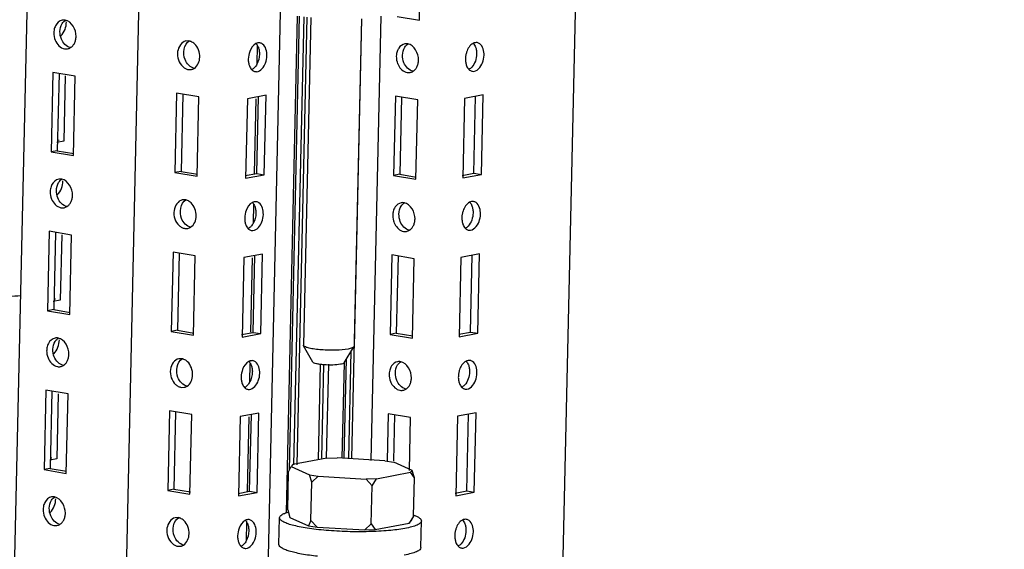
# Paper-space layout '177R0214_1_14' of a CAD drawing. Units: millimetres. Extents: x 0 to 864, y 0 to 559.
# Drawn here: x 255 to 278, y 193 to 205 of the extents above; entities that cross this region are included whole.
import ezdxf

# ---------------------------------------------------------------- set-up
doc = ezdxf.new("R2010")
doc.units = ezdxf.units.MM
doc.header["$LTSCALE"] = 47.498
doc.linetypes.add('DASHED', pattern=[0.2, 0.1, -0.1])
doc.layers.get('0').update_dxf_attribs({"linetype": 'CONTINUOUS'})
for name, color, linetype in [('002___PRT_ALL_AXES', 7, 'CONTINUOUS'), ('00_BACKWALL', 7, 'CONTINUOUS'), ('CHAMFERS', 7, 'CONTINUOUS')]:
    doc.layers.add(name, color=color, linetype=linetype)

psp = doc.layouts.new('177R0214_1_14')

# ---------------------------------------------------------------- linework, layer by layer
at = {"color": 7, "linetype": 'CONTINUOUS'}
for p, q in [((254.904, 190.955), (260.81, 454.569)), ((257.492, 190.489), (263.399, 454.136)), ((264.345, 204.939), (264.386, 206.785)), ((260.784, 190.363), (261.115, 205.127)), ((261.252, 193.501), (261.511, 205.039)), ((261.32, 194.491), (261.556, 205.032)), ((261.427, 194.615), (261.661, 205.019)), ((261.501, 194.613), (261.734, 205.009)), ((262.774, 194.765), (263.003, 204.975)), ((263.22, 194.715), (263.451, 205.036)), ((263.827, 205.026), (264.345, 204.939)), ((258.984, 204.46), (258.913, 204.458)), ((260.568, 204.353), (260.559, 203.924)), ((255.82, 203.729), (255.779, 201.883)), ((256.338, 203.642), (255.82, 203.729)), ((255.963, 203.705), (255.923, 201.91)), ((256.107, 203.648), (256.073, 202.132)), ((256.297, 201.797), (256.338, 203.642)), ((258.969, 203.795), (259.041, 203.797)), ((258.697, 203.248), (258.656, 201.402)), ((259.215, 203.161), (258.697, 203.248)), ((258.84, 203.224), (258.8, 201.429)), ((259.174, 201.315), (259.215, 203.161)), ((260.343, 203.117), (260.302, 201.271)), ((260.776, 203.198), (260.343, 203.117)), ((260.541, 203.113), (260.502, 201.382)), ((260.562, 201.381), (260.602, 203.166)), ((260.734, 201.352), (260.776, 203.198)), ((263.786, 203.18), (263.744, 201.334)), ((264.304, 203.093), (263.786, 203.18)), ((263.929, 203.156), (263.889, 201.361)), ((265.394, 203.124), (265.352, 201.278)), ((265.826, 203.204), (265.394, 203.124)), ((265.612, 201.387), (265.652, 203.172)), ((265.785, 201.358), (265.826, 203.204)), ((264.262, 201.247), (264.304, 203.093)), ((256.073, 202.132), (255.912, 202.102)), ((255.963, 202.15), (255.928, 202.156)), ((255.923, 201.91), (255.779, 201.883)), ((255.779, 201.883), (256.297, 201.797)), ((255.923, 201.91), (256.305, 201.846)), ((258.8, 201.429), (258.656, 201.402)), ((258.656, 201.402), (259.174, 201.315)), ((258.8, 201.429), (259.182, 201.365)), ((260.291, 201.33), (260.562, 201.381)), ((260.302, 201.271), (260.734, 201.352)), ((260.562, 201.381), (260.734, 201.352)), ((263.889, 201.361), (263.744, 201.334)), ((263.744, 201.334), (264.262, 201.247)), ((263.889, 201.361), (264.271, 201.297)), ((265.341, 201.337), (265.612, 201.387)), ((265.352, 201.278), (265.785, 201.358)), ((265.612, 201.387), (265.785, 201.358)), ((258.902, 200.768), (258.83, 200.766)), ((260.486, 200.661), (260.476, 200.232)), ((255.737, 200.037), (255.696, 198.191)), ((256.255, 199.951), (255.737, 200.037)), ((255.88, 200.013), (255.84, 198.218)), ((256.024, 199.956), (255.99, 198.44)), ((256.214, 198.105), (256.255, 199.951)), ((258.887, 200.103), (258.958, 200.105)), ((258.615, 199.556), (258.573, 197.71)), ((259.132, 199.469), (258.615, 199.556)), ((258.758, 199.532), (258.717, 197.737)), ((259.091, 197.624), (259.132, 199.469)), ((260.693, 199.506), (260.26, 199.425)), ((260.479, 197.689), (260.519, 199.474)), ((260.652, 197.66), (260.693, 199.506)), ((263.703, 199.488), (263.662, 197.642)), ((264.221, 199.401), (263.703, 199.488)), ((263.846, 199.464), (263.806, 197.669)), ((265.744, 199.513), (265.311, 199.432)), ((265.53, 197.696), (265.57, 199.48)), ((265.702, 197.667), (265.744, 199.513)), ((260.26, 199.425), (260.219, 197.58)), ((260.458, 199.421), (260.419, 197.691)), ((264.18, 197.555), (264.221, 199.401)), ((265.311, 199.432), (265.27, 197.586)), ((255.99, 198.44), (255.829, 198.41)), ((255.88, 198.458), (255.846, 198.464)), ((255.84, 198.218), (255.696, 198.191)), ((255.696, 198.191), (256.214, 198.105)), ((255.84, 198.218), (256.222, 198.154)), ((258.717, 197.737), (258.573, 197.71)), ((258.573, 197.71), (259.091, 197.624)), ((258.717, 197.737), (259.099, 197.673)), ((260.208, 197.639), (260.479, 197.689)), ((260.219, 197.58), (260.652, 197.66)), ((260.479, 197.689), (260.652, 197.66)), ((263.806, 197.669), (263.662, 197.642)), ((263.662, 197.642), (264.18, 197.555)), ((263.806, 197.669), (264.188, 197.605)), ((265.259, 197.645), (265.53, 197.696)), ((265.27, 197.586), (265.702, 197.667)), ((265.53, 197.696), (265.702, 197.667)), ((262.701, 194.766), (262.756, 197.247)), ((258.819, 197.076), (258.747, 197.074)), ((260.403, 196.969), (260.393, 196.541)), ((262.039, 196.944), (261.989, 194.726)), ((262.113, 196.936), (262.065, 194.766)), ((262.55, 194.77), (262.6, 196.979)), ((262.596, 194.769), (262.648, 197.072)), ((255.655, 196.345), (255.613, 194.5)), ((256.172, 196.259), (255.655, 196.345)), ((255.798, 196.322), (255.757, 194.526)), ((255.942, 196.264), (255.908, 194.748)), ((256.131, 194.413), (256.172, 196.259)), ((258.804, 196.412), (258.876, 196.413)), ((258.532, 195.864), (258.491, 194.018)), ((259.05, 195.778), (258.532, 195.864)), ((258.675, 195.84), (258.635, 194.045)), ((260.61, 195.814), (260.178, 195.734)), ((260.569, 193.969), (260.61, 195.814)), ((263.62, 195.796), (263.596, 194.706)), ((264.138, 195.71), (263.62, 195.796)), ((265.661, 195.821), (265.228, 195.74)), ((265.447, 194.004), (265.487, 195.788)), ((265.62, 193.975), (265.661, 195.821)), ((259.008, 193.932), (259.05, 195.778)), ((260.178, 195.734), (260.136, 193.888)), ((260.375, 195.729), (260.336, 193.999)), ((260.396, 193.997), (260.436, 195.782)), ((263.763, 195.772), (263.74, 194.703)), ((264.111, 194.482), (264.138, 195.71)), ((265.228, 195.74), (265.187, 193.894)), ((255.908, 194.748), (255.746, 194.718)), ((255.798, 194.767), (255.763, 194.772)), ((262.189, 194.763), (261.4, 194.616)), ((262.189, 194.763), (262.432, 194.773)), ((263.543, 194.708), (262.432, 194.773)), ((263.543, 194.708), (263.746, 194.674)), ((264.173, 194.481), (263.746, 194.674)), ((255.757, 194.526), (255.613, 194.5)), ((255.613, 194.5), (256.131, 194.413)), ((255.757, 194.526), (256.139, 194.463)), ((261.28, 193.564), (261.3, 194.45)), ((261.3, 194.45), (261.36, 194.572)), ((261.4, 194.616), (261.36, 194.572)), ((261.36, 194.572), (261.787, 194.38)), ((263.345, 194.29), (264.133, 194.438)), ((264.133, 194.438), (264.173, 194.481)), ((264.226, 194.308), (264.133, 194.438)), ((264.226, 194.308), (264.173, 194.481)), ((261.787, 194.38), (261.991, 194.346)), ((261.841, 194.207), (261.787, 194.38)), ((261.821, 193.321), (261.841, 194.207)), ((261.841, 194.207), (261.991, 194.346)), ((261.991, 194.346), (263.102, 194.281)), ((263.345, 194.29), (263.102, 194.281)), ((263.245, 194.125), (263.102, 194.281)), ((263.245, 194.125), (263.345, 194.29)), ((264.206, 193.422), (264.226, 194.308)), ((258.635, 194.045), (258.491, 194.018)), ((258.491, 194.018), (259.008, 193.932)), ((258.635, 194.045), (259.017, 193.981)), ((260.125, 193.947), (260.396, 193.997)), ((260.136, 193.888), (260.569, 193.969)), ((260.396, 193.997), (260.569, 193.969)), ((263.225, 193.239), (263.245, 194.125)), ((265.176, 193.953), (265.447, 194.004)), ((265.187, 193.894), (265.62, 193.975)), ((265.447, 194.004), (265.62, 193.975)), ((261.28, 193.564), (261.333, 193.391)), ((258.736, 193.384), (258.665, 193.383)), ((260.32, 193.278), (260.311, 192.849)), ((261.077, 192.762), (261.091, 193.382)), ((261.333, 193.391), (261.761, 193.198)), ((261.821, 193.321), (261.761, 193.198)), ((261.821, 193.321), (261.964, 193.164)), ((264.206, 193.422), (264.106, 193.256)), ((264.106, 193.256), (264.146, 193.3)), ((264.206, 193.422), (264.146, 193.3)), ((264.376, 192.688), (264.39, 193.308)), ((261.761, 193.198), (261.964, 193.164)), ((261.964, 193.164), (263.075, 193.1)), ((263.225, 193.239), (263.075, 193.1)), ((263.075, 193.1), (263.318, 193.109)), ((263.225, 193.239), (263.318, 193.109)), ((263.318, 193.109), (264.106, 193.256)), ((258.721, 192.72), (258.793, 192.722))]:
    psp.add_line(p, q, dxfattribs=at)
at = {"color": 4, "linetype": 'DASHED'}
psp.add_line((262.228, 196.953), (262.179, 194.763), dxfattribs=at)
at = {"color": 2, "linetype": 'CONTINUOUS'}
psp.add_circle((283.841, 151.64), 79.616, dxfattribs=at)
at = {"color": 7, "linetype": 'CONTINUOUS'}
for centre, radius, start, end in [((256.245, 204.643), 0.405, 169.9096, 178.7236), ((264.102, 204.133), 0.288, 145.927, 152.657), ((264.211, 204.094), 0.405, 169.9096, 178.7236), ((259.002, 203.993), 0.2, 281.355, 302.0964), ((264.22, 204.082), 0.411, 201.8003, 207.2388), ((260.547, 203.882), 0.136, 260.5285, 273.2593), ((256.163, 200.951), 0.405, 169.9096, 178.7236), ((264.019, 200.441), 0.288, 145.927, 152.657), ((264.128, 200.402), 0.405, 169.9096, 178.7236), ((264.137, 200.39), 0.411, 201.8003, 207.2388), ((258.919, 200.301), 0.2, 281.355, 302.0964), ((260.464, 200.19), 0.136, 260.5285, 273.2593), ((256.08, 197.259), 0.405, 169.9096, 178.7236), ((264.046, 196.71), 0.405, 169.9096, 178.7236), ((263.936, 196.749), 0.288, 145.927, 152.657), ((264.054, 196.698), 0.411, 201.8003, 207.2388), ((258.836, 196.609), 0.2, 281.355, 302.0964), ((260.382, 196.498), 0.136, 260.5285, 273.2593), ((255.997, 193.568), 0.405, 169.9096, 178.7236), ((263.852, 192.46), 1.047, 69.6519, 70.0449), ((258.754, 192.917), 0.2, 281.355, 302.0964), ((260.299, 192.806), 0.136, 260.5285, 273.2593)]:
    psp.add_arc(centre, radius, start, end, dxfattribs=at)
for points, knots in [([(256.037, 204.863), (256.048, 204.88), (256.072, 204.911), (256.104, 204.935), (256.12, 204.945)], [0, 0, 0, 0, 0.51388, 1, 1, 1, 1]), ([(255.88, 204.814), (255.872, 204.799), (255.859, 204.766), (255.85, 204.732), (255.847, 204.714)], [0, 0, 0, 0, 0.490281, 1, 1, 1, 1]), ([(256.108, 204.941), (256.096, 204.943), (256.073, 204.945), (256.049, 204.942), (256.038, 204.94)], [0, 0, 0, 0, 0.503228, 1, 1, 1, 1]), ([(256.319, 204.403), (256.332, 204.427), (256.351, 204.481), (256.358, 204.537), (256.359, 204.565)], [0, 0, 0, 0, 0.488047, 1, 1, 1, 1]), ([(256.091, 204.277), (256.103, 204.275), (256.127, 204.273), (256.15, 204.275), (256.162, 204.277)], [0, 0, 0, 0, 0.503228, 1, 1, 1, 1]), ([(256.162, 204.277), (256.174, 204.279), (256.198, 204.286), (256.22, 204.298), (256.231, 204.304)], [0, 0, 0, 0, 0.49647, 1, 1, 1, 1]), ([(256.231, 204.304), (256.249, 204.316), (256.283, 204.345), (256.309, 204.383), (256.319, 204.403)], [0, 0, 0, 0, 0.483599, 1, 1, 1, 1]), ([(258.913, 204.459), (258.81, 204.438), (258.656, 204.191), (258.75, 203.947), (258.839, 203.863)], [0, 0, 0, 0, 0.458778, 1, 1, 1, 1]), ([(259.033, 204.446), (259.025, 204.449), (259.009, 204.455), (258.993, 204.458), (258.984, 204.46)], [0, 0, 0, 0, 0.506834, 1, 1, 1, 1]), ([(259.114, 204.392), (259.102, 204.403), (259.077, 204.424), (259.048, 204.439), (259.033, 204.446)], [0, 0, 0, 0, 0.511949, 1, 1, 1, 1]), ([(260.569, 204.408), (260.565, 204.407), (260.556, 204.403), (260.547, 204.399), (260.543, 204.397)], [0, 0, 0, 0, 0.493261, 1, 1, 1, 1]), ([(260.548, 204.395), (260.552, 204.39), (260.562, 204.379), (260.57, 204.367), (260.574, 204.361)], [0, 0, 0, 0, 0.489717, 1, 1, 1, 1]), ([(260.636, 204.413), (260.625, 204.415), (260.602, 204.416), (260.58, 204.412), (260.569, 204.408)], [0, 0, 0, 0, 0.491395, 1, 1, 1, 1]), ([(260.574, 204.361), (260.578, 204.354), (260.587, 204.338), (260.594, 204.321), (260.598, 204.313)], [0, 0, 0, 0, 0.488278, 1, 1, 1, 1]), ([(260.598, 204.313), (260.607, 204.288), (260.621, 204.234), (260.624, 204.178), (260.624, 204.15)], [0, 0, 0, 0, 0.482719, 1, 1, 1, 1]), ([(260.695, 204.388), (260.686, 204.395), (260.667, 204.406), (260.646, 204.412), (260.636, 204.413)], [0, 0, 0, 0, 0.507839, 1, 1, 1, 1]), ([(263.846, 204.265), (263.838, 204.25), (263.824, 204.217), (263.816, 204.182), (263.813, 204.165)], [0, 0, 0, 0, 0.490281, 1, 1, 1, 1]), ([(264.003, 204.314), (264.014, 204.331), (264.038, 204.362), (264.07, 204.386), (264.086, 204.395)], [0, 0, 0, 0, 0.51388, 1, 1, 1, 1]), ([(264.074, 204.391), (264.062, 204.393), (264.039, 204.395), (264.015, 204.393), (264.003, 204.391)], [0, 0, 0, 0, 0.503228, 1, 1, 1, 1]), ([(265.686, 204.42), (265.671, 204.422), (265.638, 204.422), (265.608, 204.411), (265.593, 204.403)], [0, 0, 0, 0, 0.483846, 1, 1, 1, 1]), ([(265.598, 204.401), (265.609, 204.39), (265.628, 204.364), (265.642, 204.335), (265.648, 204.319)], [0, 0, 0, 0, 0.477792, 1, 1, 1, 1]), ([(265.648, 204.319), (265.658, 204.294), (265.672, 204.24), (265.675, 204.185), (265.674, 204.156)], [0, 0, 0, 0, 0.482719, 1, 1, 1, 1]), ([(265.746, 204.395), (265.737, 204.401), (265.718, 204.412), (265.697, 204.418), (265.686, 204.42)], [0, 0, 0, 0, 0.507839, 1, 1, 1, 1]), ([(260.364, 204.04), (260.363, 204.012), (260.367, 203.957), (260.38, 203.903), (260.39, 203.878)], [0, 0, 0, 0, 0.517142, 1, 1, 1, 1]), ([(265.442, 204.202), (265.433, 204.177), (265.42, 204.126), (265.415, 204.073), (265.414, 204.047)], [0, 0, 0, 0, 0.501498, 1, 1, 1, 1]), ([(265.414, 204.047), (265.414, 204.018), (265.417, 203.963), (265.431, 203.909), (265.44, 203.885)], [0, 0, 0, 0, 0.517142, 1, 1, 1, 1]), ([(258.839, 203.863), (258.858, 203.845), (258.899, 203.816), (258.946, 203.799), (258.969, 203.795)], [0, 0, 0, 0, 0.51924, 1, 1, 1, 1]), ([(260.39, 203.878), (260.396, 203.862), (260.41, 203.833), (260.429, 203.807), (260.44, 203.795)], [0, 0, 0, 0, 0.522357, 1, 1, 1, 1]), ([(260.51, 203.842), (260.5, 203.832), (260.48, 203.814), (260.457, 203.799), (260.445, 203.793)], [0, 0, 0, 0, 0.518661, 1, 1, 1, 1]), ([(260.564, 203.918), (260.556, 203.904), (260.54, 203.878), (260.52, 203.853), (260.51, 203.842)], [0, 0, 0, 0, 0.515074, 1, 1, 1, 1]), ([(264.197, 203.755), (264.215, 203.766), (264.249, 203.796), (264.274, 203.833), (264.285, 203.854)], [0, 0, 0, 0, 0.483599, 1, 1, 1, 1]), ([(264.285, 203.854), (264.298, 203.878), (264.317, 203.931), (264.324, 203.987), (264.324, 204.016)], [0, 0, 0, 0, 0.488047, 1, 1, 1, 1]), ([(265.44, 203.885), (265.446, 203.869), (265.46, 203.839), (265.48, 203.813), (265.49, 203.802)], [0, 0, 0, 0, 0.522357, 1, 1, 1, 1]), ([(265.49, 203.802), (265.495, 203.797), (265.503, 203.789), (265.513, 203.781), (265.518, 203.778)], [0, 0, 0, 0, 0.50848, 1, 1, 1, 1]), ([(265.56, 203.849), (265.55, 203.838), (265.53, 203.82), (265.507, 203.805), (265.495, 203.799)], [0, 0, 0, 0, 0.518661, 1, 1, 1, 1]), ([(260.44, 203.795), (260.444, 203.791), (260.453, 203.782), (260.463, 203.775), (260.467, 203.771)], [0, 0, 0, 0, 0.50848, 1, 1, 1, 1]), ([(260.467, 203.771), (260.476, 203.765), (260.494, 203.755), (260.515, 203.75), (260.525, 203.748)], [0, 0, 0, 0, 0.507241, 1, 1, 1, 1]), ([(264.057, 203.727), (264.069, 203.725), (264.092, 203.723), (264.116, 203.726), (264.127, 203.728)], [0, 0, 0, 0, 0.503228, 1, 1, 1, 1]), ([(264.127, 203.728), (264.14, 203.73), (264.164, 203.737), (264.186, 203.748), (264.197, 203.755)], [0, 0, 0, 0, 0.49647, 1, 1, 1, 1]), ([(265.518, 203.778), (265.527, 203.772), (265.545, 203.762), (265.565, 203.756), (265.575, 203.754)], [0, 0, 0, 0, 0.507241, 1, 1, 1, 1]), ([(255.797, 201.122), (255.789, 201.107), (255.776, 201.074), (255.767, 201.04), (255.764, 201.022)], [0, 0, 0, 0, 0.490281, 1, 1, 1, 1]), ([(255.954, 201.172), (255.965, 201.189), (255.99, 201.219), (256.021, 201.244), (256.038, 201.253)], [0, 0, 0, 0, 0.51388, 1, 1, 1, 1]), ([(256.025, 201.249), (256.014, 201.251), (255.99, 201.253), (255.966, 201.251), (255.955, 201.249)], [0, 0, 0, 0, 0.503228, 1, 1, 1, 1]), ([(256.236, 200.711), (256.249, 200.736), (256.268, 200.789), (256.275, 200.845), (256.276, 200.874)], [0, 0, 0, 0, 0.488047, 1, 1, 1, 1]), ([(256.079, 200.585), (256.091, 200.588), (256.115, 200.594), (256.137, 200.606), (256.148, 200.612)], [0, 0, 0, 0, 0.49647, 1, 1, 1, 1]), ([(256.148, 200.612), (256.166, 200.624), (256.201, 200.653), (256.226, 200.691), (256.236, 200.711)], [0, 0, 0, 0, 0.483599, 1, 1, 1, 1]), ([(258.83, 200.767), (258.728, 200.746), (258.573, 200.499), (258.667, 200.255), (258.757, 200.171)], [0, 0, 0, 0, 0.458778, 1, 1, 1, 1]), ([(258.95, 200.754), (258.942, 200.757), (258.926, 200.763), (258.91, 200.767), (258.902, 200.768)], [0, 0, 0, 0, 0.506834, 1, 1, 1, 1]), ([(259.032, 200.7), (259.02, 200.712), (258.994, 200.732), (258.965, 200.748), (258.95, 200.754)], [0, 0, 0, 0, 0.511949, 1, 1, 1, 1]), ([(260.487, 200.716), (260.482, 200.715), (260.473, 200.712), (260.464, 200.708), (260.46, 200.705)], [0, 0, 0, 0, 0.493261, 1, 1, 1, 1]), ([(260.465, 200.703), (260.47, 200.698), (260.479, 200.687), (260.487, 200.675), (260.491, 200.669)], [0, 0, 0, 0, 0.489717, 1, 1, 1, 1]), ([(260.553, 200.722), (260.542, 200.723), (260.519, 200.724), (260.497, 200.72), (260.487, 200.716)], [0, 0, 0, 0, 0.491395, 1, 1, 1, 1]), ([(260.491, 200.669), (260.496, 200.662), (260.504, 200.646), (260.512, 200.629), (260.515, 200.621)], [0, 0, 0, 0, 0.488278, 1, 1, 1, 1]), ([(260.515, 200.621), (260.525, 200.596), (260.538, 200.542), (260.542, 200.487), (260.541, 200.458)], [0, 0, 0, 0, 0.482719, 1, 1, 1, 1]), ([(260.612, 200.697), (260.603, 200.703), (260.584, 200.714), (260.563, 200.72), (260.553, 200.722)], [0, 0, 0, 0, 0.507839, 1, 1, 1, 1]), ([(263.92, 200.622), (263.931, 200.639), (263.956, 200.67), (263.987, 200.694), (264.004, 200.704)], [0, 0, 0, 0, 0.51388, 1, 1, 1, 1]), ([(263.991, 200.7), (263.979, 200.702), (263.956, 200.704), (263.932, 200.701), (263.921, 200.699)], [0, 0, 0, 0, 0.503228, 1, 1, 1, 1]), ([(265.604, 200.728), (265.588, 200.73), (265.556, 200.73), (265.525, 200.719), (265.51, 200.712)], [0, 0, 0, 0, 0.483846, 1, 1, 1, 1]), ([(265.516, 200.709), (265.526, 200.698), (265.546, 200.672), (265.56, 200.643), (265.566, 200.627)], [0, 0, 0, 0, 0.477792, 1, 1, 1, 1]), ([(265.566, 200.627), (265.575, 200.602), (265.589, 200.548), (265.592, 200.493), (265.592, 200.464)], [0, 0, 0, 0, 0.482719, 1, 1, 1, 1]), ([(265.663, 200.703), (265.654, 200.709), (265.635, 200.72), (265.614, 200.726), (265.604, 200.728)], [0, 0, 0, 0, 0.507839, 1, 1, 1, 1]), ([(256.008, 200.585), (256.02, 200.583), (256.044, 200.581), (256.067, 200.583), (256.079, 200.585)], [0, 0, 0, 0, 0.503228, 1, 1, 1, 1]), ([(263.763, 200.573), (263.755, 200.558), (263.742, 200.525), (263.733, 200.491), (263.73, 200.473)], [0, 0, 0, 0, 0.490281, 1, 1, 1, 1]), ([(265.359, 200.51), (265.35, 200.485), (265.338, 200.434), (265.332, 200.381), (265.332, 200.355)], [0, 0, 0, 0, 0.501498, 1, 1, 1, 1]), ([(258.757, 200.171), (258.775, 200.154), (258.816, 200.124), (258.863, 200.107), (258.887, 200.103)], [0, 0, 0, 0, 0.51924, 1, 1, 1, 1]), ([(260.281, 200.348), (260.28, 200.32), (260.284, 200.265), (260.297, 200.211), (260.307, 200.187)], [0, 0, 0, 0, 0.517142, 1, 1, 1, 1]), ([(260.307, 200.187), (260.313, 200.171), (260.327, 200.141), (260.346, 200.115), (260.357, 200.103)], [0, 0, 0, 0, 0.522357, 1, 1, 1, 1]), ([(260.427, 200.151), (260.417, 200.14), (260.397, 200.122), (260.374, 200.107), (260.362, 200.101)], [0, 0, 0, 0, 0.518661, 1, 1, 1, 1]), ([(260.481, 200.226), (260.473, 200.212), (260.457, 200.186), (260.437, 200.161), (260.427, 200.151)], [0, 0, 0, 0, 0.515074, 1, 1, 1, 1]), ([(264.114, 200.063), (264.132, 200.074), (264.166, 200.104), (264.192, 200.142), (264.202, 200.162)], [0, 0, 0, 0, 0.483599, 1, 1, 1, 1]), ([(264.202, 200.162), (264.215, 200.186), (264.234, 200.24), (264.241, 200.296), (264.242, 200.324)], [0, 0, 0, 0, 0.488047, 1, 1, 1, 1]), ([(265.332, 200.355), (265.331, 200.326), (265.335, 200.271), (265.348, 200.218), (265.357, 200.193)], [0, 0, 0, 0, 0.517142, 1, 1, 1, 1]), ([(265.357, 200.193), (265.363, 200.177), (265.378, 200.147), (265.397, 200.121), (265.408, 200.11)], [0, 0, 0, 0, 0.522357, 1, 1, 1, 1]), ([(265.477, 200.157), (265.468, 200.147), (265.447, 200.128), (265.424, 200.113), (265.413, 200.107)], [0, 0, 0, 0, 0.518661, 1, 1, 1, 1]), ([(260.357, 200.103), (260.361, 200.099), (260.37, 200.09), (260.38, 200.083), (260.385, 200.08)], [0, 0, 0, 0, 0.50848, 1, 1, 1, 1]), ([(260.385, 200.08), (260.393, 200.074), (260.412, 200.064), (260.432, 200.058), (260.442, 200.056)], [0, 0, 0, 0, 0.507241, 1, 1, 1, 1]), ([(263.974, 200.036), (263.986, 200.034), (264.01, 200.032), (264.033, 200.034), (264.045, 200.036)], [0, 0, 0, 0, 0.503228, 1, 1, 1, 1]), ([(264.045, 200.036), (264.057, 200.038), (264.081, 200.045), (264.103, 200.056), (264.114, 200.063)], [0, 0, 0, 0, 0.49647, 1, 1, 1, 1]), ([(265.408, 200.11), (265.412, 200.105), (265.421, 200.097), (265.43, 200.089), (265.435, 200.086)], [0, 0, 0, 0, 0.50848, 1, 1, 1, 1]), ([(265.435, 200.086), (265.444, 200.08), (265.462, 200.07), (265.482, 200.064), (265.493, 200.062)], [0, 0, 0, 0, 0.507241, 1, 1, 1, 1]), ([(255.715, 197.431), (255.707, 197.415), (255.693, 197.382), (255.685, 197.348), (255.681, 197.33)], [0, 0, 0, 0, 0.490281, 1, 1, 1, 1]), ([(255.872, 197.48), (255.882, 197.497), (255.907, 197.528), (255.938, 197.552), (255.955, 197.561)], [0, 0, 0, 0, 0.51388, 1, 1, 1, 1]), ([(255.943, 197.557), (255.931, 197.559), (255.907, 197.561), (255.884, 197.559), (255.872, 197.557)], [0, 0, 0, 0, 0.503228, 1, 1, 1, 1]), ([(256.154, 197.02), (256.166, 197.044), (256.185, 197.097), (256.193, 197.153), (256.193, 197.182)], [0, 0, 0, 0, 0.488047, 1, 1, 1, 1]), ([(256.065, 196.921), (256.084, 196.932), (256.118, 196.962), (256.143, 196.999), (256.154, 197.02)], [0, 0, 0, 0, 0.483599, 1, 1, 1, 1]), ([(258.747, 197.075), (258.645, 197.055), (258.491, 196.807), (258.584, 196.563), (258.674, 196.479)], [0, 0, 0, 0, 0.458778, 1, 1, 1, 1]), ([(258.868, 197.062), (258.86, 197.065), (258.844, 197.071), (258.827, 197.075), (258.819, 197.076)], [0, 0, 0, 0, 0.506834, 1, 1, 1, 1]), ([(258.949, 197.008), (258.937, 197.02), (258.911, 197.04), (258.882, 197.056), (258.868, 197.062)], [0, 0, 0, 0, 0.511949, 1, 1, 1, 1]), ([(260.404, 197.025), (260.399, 197.023), (260.39, 197.02), (260.381, 197.016), (260.377, 197.014)], [0, 0, 0, 0, 0.493261, 1, 1, 1, 1]), ([(260.382, 197.011), (260.387, 197.006), (260.396, 196.995), (260.404, 196.984), (260.408, 196.977)], [0, 0, 0, 0, 0.489717, 1, 1, 1, 1]), ([(260.47, 197.03), (260.459, 197.032), (260.437, 197.033), (260.415, 197.028), (260.404, 197.025)], [0, 0, 0, 0, 0.491395, 1, 1, 1, 1]), ([(260.408, 196.977), (260.413, 196.97), (260.422, 196.954), (260.429, 196.938), (260.432, 196.929)], [0, 0, 0, 0, 0.488278, 1, 1, 1, 1]), ([(260.53, 197.005), (260.521, 197.011), (260.502, 197.022), (260.481, 197.028), (260.47, 197.03)], [0, 0, 0, 0, 0.507839, 1, 1, 1, 1]), ([(263.837, 196.931), (263.848, 196.947), (263.873, 196.978), (263.904, 197.003), (263.921, 197.012)], [0, 0, 0, 0, 0.51388, 1, 1, 1, 1]), ([(263.908, 197.008), (263.897, 197.01), (263.873, 197.012), (263.85, 197.01), (263.838, 197.007)], [0, 0, 0, 0, 0.503228, 1, 1, 1, 1]), ([(265.521, 197.036), (265.506, 197.039), (265.473, 197.038), (265.442, 197.027), (265.428, 197.02)], [0, 0, 0, 0, 0.483846, 1, 1, 1, 1]), ([(265.433, 197.018), (265.443, 197.006), (265.463, 196.98), (265.477, 196.951), (265.483, 196.935)], [0, 0, 0, 0, 0.477792, 1, 1, 1, 1]), ([(265.483, 196.935), (265.493, 196.91), (265.506, 196.857), (265.51, 196.801), (265.509, 196.773)], [0, 0, 0, 0, 0.482719, 1, 1, 1, 1]), ([(265.58, 197.011), (265.571, 197.017), (265.552, 197.028), (265.531, 197.034), (265.521, 197.036)], [0, 0, 0, 0, 0.507839, 1, 1, 1, 1]), ([(255.926, 196.893), (255.937, 196.891), (255.961, 196.889), (255.985, 196.891), (255.996, 196.893)], [0, 0, 0, 0, 0.503228, 1, 1, 1, 1]), ([(255.996, 196.893), (256.008, 196.896), (256.032, 196.903), (256.055, 196.914), (256.065, 196.921)], [0, 0, 0, 0, 0.49647, 1, 1, 1, 1]), ([(260.432, 196.929), (260.442, 196.904), (260.455, 196.85), (260.459, 196.795), (260.458, 196.766)], [0, 0, 0, 0, 0.482719, 1, 1, 1, 1]), ([(263.68, 196.881), (263.673, 196.866), (263.659, 196.833), (263.65, 196.799), (263.647, 196.781)], [0, 0, 0, 0, 0.490281, 1, 1, 1, 1]), ([(265.276, 196.819), (265.268, 196.794), (265.255, 196.742), (265.25, 196.689), (265.249, 196.663)], [0, 0, 0, 0, 0.501498, 1, 1, 1, 1]), ([(258.674, 196.479), (258.693, 196.462), (258.733, 196.432), (258.781, 196.416), (258.804, 196.412)], [0, 0, 0, 0, 0.51924, 1, 1, 1, 1]), ([(260.198, 196.657), (260.198, 196.628), (260.201, 196.573), (260.215, 196.519), (260.224, 196.495)], [0, 0, 0, 0, 0.517142, 1, 1, 1, 1]), ([(260.224, 196.495), (260.23, 196.479), (260.244, 196.449), (260.264, 196.423), (260.274, 196.412)], [0, 0, 0, 0, 0.522357, 1, 1, 1, 1]), ([(260.398, 196.534), (260.391, 196.52), (260.374, 196.494), (260.354, 196.47), (260.344, 196.459)], [0, 0, 0, 0, 0.515074, 1, 1, 1, 1]), ([(264.12, 196.47), (264.132, 196.494), (264.151, 196.548), (264.158, 196.604), (264.159, 196.632)], [0, 0, 0, 0, 0.488047, 1, 1, 1, 1]), ([(265.249, 196.663), (265.248, 196.635), (265.252, 196.579), (265.265, 196.526), (265.275, 196.501)], [0, 0, 0, 0, 0.517142, 1, 1, 1, 1]), ([(265.275, 196.501), (265.281, 196.485), (265.295, 196.456), (265.314, 196.429), (265.325, 196.418)], [0, 0, 0, 0, 0.522357, 1, 1, 1, 1]), ([(260.274, 196.412), (260.279, 196.407), (260.287, 196.399), (260.297, 196.391), (260.302, 196.388)], [0, 0, 0, 0, 0.50848, 1, 1, 1, 1]), ([(260.344, 196.459), (260.334, 196.448), (260.314, 196.43), (260.291, 196.415), (260.279, 196.409)], [0, 0, 0, 0, 0.518661, 1, 1, 1, 1]), ([(260.302, 196.388), (260.311, 196.382), (260.329, 196.372), (260.349, 196.366), (260.359, 196.364)], [0, 0, 0, 0, 0.507241, 1, 1, 1, 1]), ([(263.892, 196.344), (263.903, 196.342), (263.927, 196.34), (263.951, 196.342), (263.962, 196.344)], [0, 0, 0, 0, 0.503228, 1, 1, 1, 1]), ([(263.962, 196.344), (263.974, 196.346), (263.998, 196.353), (264.021, 196.365), (264.031, 196.371)], [0, 0, 0, 0, 0.49647, 1, 1, 1, 1]), ([(264.031, 196.371), (264.049, 196.383), (264.084, 196.412), (264.109, 196.45), (264.12, 196.47)], [0, 0, 0, 0, 0.483599, 1, 1, 1, 1]), ([(265.325, 196.418), (265.329, 196.413), (265.338, 196.405), (265.348, 196.397), (265.353, 196.394)], [0, 0, 0, 0, 0.50848, 1, 1, 1, 1]), ([(265.395, 196.465), (265.385, 196.455), (265.365, 196.436), (265.342, 196.421), (265.33, 196.416)], [0, 0, 0, 0, 0.518661, 1, 1, 1, 1]), ([(265.353, 196.394), (265.361, 196.388), (265.38, 196.378), (265.4, 196.372), (265.41, 196.371)], [0, 0, 0, 0, 0.507241, 1, 1, 1, 1]), ([(255.632, 193.739), (255.624, 193.724), (255.61, 193.691), (255.602, 193.656), (255.599, 193.639)], [0, 0, 0, 0, 0.490281, 1, 1, 1, 1]), ([(255.789, 193.788), (255.8, 193.805), (255.824, 193.836), (255.856, 193.86), (255.872, 193.869)], [0, 0, 0, 0, 0.51388, 1, 1, 1, 1]), ([(255.86, 193.865), (255.848, 193.867), (255.825, 193.869), (255.801, 193.867), (255.789, 193.865)], [0, 0, 0, 0, 0.503228, 1, 1, 1, 1]), ([(261.091, 193.382), (261.091, 193.411), (261.138, 193.454), (261.211, 193.488), (261.263, 193.506), (261.292, 193.514)], [0, 0, 0, 0, 0.347638, 0.63208, 1, 1, 1, 1]), ([(255.983, 193.229), (256.001, 193.24), (256.035, 193.27), (256.06, 193.307), (256.071, 193.328)], [0, 0, 0, 0, 0.483599, 1, 1, 1, 1]), ([(256.071, 193.328), (256.084, 193.352), (256.103, 193.405), (256.11, 193.461), (256.11, 193.49)], [0, 0, 0, 0, 0.488047, 1, 1, 1, 1]), ([(258.664, 193.383), (258.562, 193.363), (258.408, 193.115), (258.501, 192.871), (258.591, 192.788)], [0, 0, 0, 0, 0.458778, 1, 1, 1, 1]), ([(258.785, 193.37), (258.777, 193.373), (258.761, 193.379), (258.744, 193.383), (258.736, 193.384)], [0, 0, 0, 0, 0.506834, 1, 1, 1, 1]), ([(258.866, 193.317), (258.854, 193.328), (258.828, 193.348), (258.799, 193.364), (258.785, 193.37)], [0, 0, 0, 0, 0.511949, 1, 1, 1, 1]), ([(260.321, 193.333), (260.317, 193.331), (260.308, 193.328), (260.299, 193.324), (260.294, 193.322)], [0, 0, 0, 0, 0.493261, 1, 1, 1, 1]), ([(260.3, 193.32), (260.304, 193.314), (260.314, 193.304), (260.322, 193.292), (260.326, 193.286)], [0, 0, 0, 0, 0.489717, 1, 1, 1, 1]), ([(260.387, 193.338), (260.377, 193.34), (260.354, 193.341), (260.332, 193.336), (260.321, 193.333)], [0, 0, 0, 0, 0.491395, 1, 1, 1, 1]), ([(260.326, 193.286), (260.33, 193.278), (260.339, 193.262), (260.346, 193.246), (260.35, 193.237)], [0, 0, 0, 0, 0.488278, 1, 1, 1, 1]), ([(260.447, 193.313), (260.438, 193.319), (260.419, 193.33), (260.398, 193.336), (260.387, 193.338)], [0, 0, 0, 0, 0.507839, 1, 1, 1, 1]), ([(264.006, 193.134), (263.882, 193.11), (263.602, 193.077), (263.156, 193.054), (262.67, 193.056), (262.262, 193.078), (261.951, 193.109), (261.741, 193.137), (261.555, 193.17), (261.396, 193.206), (261.268, 193.245), (261.183, 193.282), (261.134, 193.314), (261.104, 193.34), (261.09, 193.366), (261.091, 193.382)], [0, 0, 0, 0, 0.12734, 0.281452, 0.448641, 0.613851, 0.69103, 0.762248, 0.825939, 0.880756, 0.925643, 0.959969, 0.973202, 0.983997, 1, 1, 1, 1]), ([(264.39, 193.308), (264.39, 193.29), (264.37, 193.261), (264.331, 193.233), (264.267, 193.2), (264.157, 193.165), (264.061, 193.144), (264.006, 193.134)], [0, 0, 0, 0, 0.126125, 0.215304, 0.326491, 0.618023, 1, 1, 1, 1]), ([(264.217, 193.442), (264.242, 193.432), (264.288, 193.413), (264.352, 193.377), (264.391, 193.335), (264.39, 193.308)], [0, 0, 0, 0, 0.363777, 0.646282, 1, 1, 1, 1]), ([(265.438, 193.344), (265.423, 193.347), (265.39, 193.347), (265.36, 193.336), (265.345, 193.328)], [0, 0, 0, 0, 0.483846, 1, 1, 1, 1]), ([(265.35, 193.326), (265.361, 193.315), (265.38, 193.288), (265.394, 193.259), (265.4, 193.244)], [0, 0, 0, 0, 0.477792, 1, 1, 1, 1]), ([(265.498, 193.319), (265.489, 193.326), (265.47, 193.336), (265.449, 193.343), (265.438, 193.344)], [0, 0, 0, 0, 0.507839, 1, 1, 1, 1]), ([(255.843, 193.201), (255.855, 193.199), (255.878, 193.197), (255.902, 193.2), (255.914, 193.202)], [0, 0, 0, 0, 0.503228, 1, 1, 1, 1]), ([(255.914, 193.202), (255.926, 193.204), (255.95, 193.211), (255.972, 193.222), (255.983, 193.229)], [0, 0, 0, 0, 0.49647, 1, 1, 1, 1]), ([(260.35, 193.237), (260.359, 193.212), (260.373, 193.158), (260.376, 193.103), (260.376, 193.075)], [0, 0, 0, 0, 0.482719, 1, 1, 1, 1]), ([(265.193, 193.127), (265.185, 193.102), (265.172, 193.05), (265.167, 192.997), (265.166, 192.971)], [0, 0, 0, 0, 0.501498, 1, 1, 1, 1]), ([(265.4, 193.244), (265.41, 193.219), (265.423, 193.165), (265.427, 193.109), (265.426, 193.081)], [0, 0, 0, 0, 0.482719, 1, 1, 1, 1]), ([(260.116, 192.965), (260.115, 192.936), (260.119, 192.881), (260.132, 192.828), (260.141, 192.803)], [0, 0, 0, 0, 0.517142, 1, 1, 1, 1]), ([(260.316, 192.843), (260.308, 192.829), (260.291, 192.802), (260.272, 192.778), (260.261, 192.767)], [0, 0, 0, 0, 0.515074, 1, 1, 1, 1]), ([(265.166, 192.971), (265.166, 192.943), (265.169, 192.888), (265.183, 192.834), (265.192, 192.809)], [0, 0, 0, 0, 0.517142, 1, 1, 1, 1]), ([(265.192, 192.809), (265.198, 192.793), (265.212, 192.764), (265.232, 192.737), (265.242, 192.726)], [0, 0, 0, 0, 0.522357, 1, 1, 1, 1]), ([(258.591, 192.788), (258.61, 192.77), (258.65, 192.741), (258.698, 192.724), (258.721, 192.72)], [0, 0, 0, 0, 0.51924, 1, 1, 1, 1]), ([(260.141, 192.803), (260.147, 192.787), (260.162, 192.758), (260.181, 192.731), (260.192, 192.72)], [0, 0, 0, 0, 0.522357, 1, 1, 1, 1]), ([(260.192, 192.72), (260.196, 192.715), (260.205, 192.707), (260.214, 192.699), (260.219, 192.696)], [0, 0, 0, 0, 0.50848, 1, 1, 1, 1]), ([(260.261, 192.767), (260.252, 192.757), (260.231, 192.738), (260.208, 192.723), (260.197, 192.717)], [0, 0, 0, 0, 0.518661, 1, 1, 1, 1]), ([(260.219, 192.696), (260.228, 192.69), (260.246, 192.68), (260.266, 192.674), (260.276, 192.672)], [0, 0, 0, 0, 0.507241, 1, 1, 1, 1]), ([(261.97, 192.486), (261.847, 192.5), (261.671, 192.524), (261.454, 192.569), (261.324, 192.602), (261.219, 192.64), (261.134, 192.68), (261.076, 192.729), (261.077, 192.762)], [0, 0, 0, 0, 0.38843, 0.552734, 0.693322, 0.808204, 0.896448, 1, 1, 1, 1]), ([(264.376, 192.688), (264.376, 192.67), (264.356, 192.64), (264.317, 192.613), (264.253, 192.58), (264.144, 192.545), (264.047, 192.524), (263.993, 192.513)], [0, 0, 0, 0, 0.126125, 0.215304, 0.326491, 0.618023, 1, 1, 1, 1]), ([(265.242, 192.726), (265.247, 192.722), (265.255, 192.713), (265.265, 192.706), (265.27, 192.702)], [0, 0, 0, 0, 0.50848, 1, 1, 1, 1]), ([(265.312, 192.773), (265.302, 192.763), (265.282, 192.745), (265.259, 192.73), (265.247, 192.724)], [0, 0, 0, 0, 0.518661, 1, 1, 1, 1]), ([(265.27, 192.702), (265.279, 192.696), (265.297, 192.686), (265.317, 192.68), (265.327, 192.679)], [0, 0, 0, 0, 0.507241, 1, 1, 1, 1])]:
    psp.add_open_spline(points, degree=3, knots=knots, dxfattribs=at)
for points in [[(256.038, 204.94), (255.971, 204.928), (255.911, 204.874), (255.88, 204.814)], [(255.985, 204.679), (255.986, 204.743), (256.003, 204.809), (256.037, 204.863)], [(256.004, 204.577), (256.049, 204.616), (256.081, 204.671), (256.102, 204.727)], [(256.102, 204.727), (256.122, 204.782), (256.134, 204.842), (256.135, 204.901)], [(256.359, 204.565), (256.362, 204.716), (256.256, 204.915), (256.108, 204.941)], [(255.841, 204.652), (255.839, 204.593), (255.85, 204.533), (255.872, 204.479)], [(256.017, 204.505), (255.995, 204.559), (255.984, 204.62), (255.985, 204.679)], [(256.229, 204.305), (256.134, 204.324), (256.053, 204.414), (256.017, 204.505)], [(255.872, 204.479), (255.909, 204.386), (255.993, 204.293), (256.091, 204.277)], [(258.893, 204.025), (258.838, 204.164), (258.866, 204.388), (258.996, 204.463)], [(259.236, 204.083), (259.239, 204.194), (259.195, 204.317), (259.114, 204.392)], [(260.543, 204.397), (260.473, 204.362), (260.425, 204.287), (260.397, 204.214)], [(260.796, 204.121), (260.799, 204.216), (260.773, 204.333), (260.695, 204.388)], [(264.003, 204.391), (263.948, 204.381), (263.895, 204.341), (263.863, 204.294)], [(263.951, 204.13), (263.952, 204.194), (263.969, 204.26), (264.003, 204.314)], [(264.324, 204.016), (264.328, 204.166), (264.222, 204.366), (264.074, 204.391)], [(265.593, 204.403), (265.518, 204.365), (265.468, 204.282), (265.442, 204.202)], [(265.847, 204.127), (265.849, 204.223), (265.823, 204.339), (265.746, 204.395)], [(259.108, 203.823), (259.19, 203.874), (259.233, 203.986), (259.236, 204.083)], [(260.397, 204.214), (260.377, 204.159), (260.365, 204.099), (260.364, 204.04)], [(260.624, 204.15), (260.622, 204.07), (260.602, 203.988), (260.564, 203.918)], [(260.763, 203.947), (260.784, 204.002), (260.795, 204.062), (260.796, 204.121)], [(263.806, 204.103), (263.805, 204.044), (263.816, 203.984), (263.838, 203.929)], [(263.983, 203.955), (263.961, 204.01), (263.949, 204.071), (263.951, 204.13)], [(265.674, 204.156), (265.672, 204.047), (265.635, 203.928), (265.56, 203.849)], [(265.813, 203.954), (265.834, 204.009), (265.846, 204.068), (265.847, 204.127)], [(259.114, 203.822), (259.015, 203.839), (258.93, 203.932), (258.893, 204.025)], [(260.555, 203.746), (260.651, 203.752), (260.729, 203.857), (260.763, 203.947)], [(263.854, 203.894), (263.894, 203.816), (263.971, 203.742), (264.057, 203.727)], [(264.195, 203.755), (264.1, 203.775), (264.019, 203.865), (263.983, 203.955)], [(265.575, 203.754), (265.677, 203.737), (265.777, 203.857), (265.813, 203.954)], [(255.955, 201.249), (255.889, 201.236), (255.828, 201.182), (255.797, 201.122)], [(255.902, 200.987), (255.904, 201.051), (255.92, 201.118), (255.954, 201.172)], [(256.019, 201.035), (256.04, 201.09), (256.051, 201.15), (256.052, 201.209)], [(256.276, 200.874), (256.279, 201.024), (256.174, 201.223), (256.025, 201.249)], [(255.758, 200.96), (255.757, 200.902), (255.768, 200.841), (255.789, 200.787)], [(255.934, 200.813), (255.912, 200.868), (255.901, 200.928), (255.902, 200.987)], [(255.921, 200.885), (255.966, 200.925), (255.998, 200.979), (256.019, 201.035)], [(255.789, 200.787), (255.826, 200.695), (255.911, 200.602), (256.008, 200.585)], [(256.147, 200.613), (256.051, 200.632), (255.97, 200.723), (255.934, 200.813)], [(258.811, 200.333), (258.755, 200.473), (258.784, 200.696), (258.914, 200.771)], [(259.153, 200.391), (259.156, 200.502), (259.113, 200.625), (259.032, 200.7)], [(260.46, 200.705), (260.39, 200.67), (260.342, 200.595), (260.315, 200.522)], [(260.714, 200.429), (260.716, 200.525), (260.69, 200.641), (260.612, 200.697)], [(263.921, 200.699), (263.865, 200.689), (263.812, 200.649), (263.78, 200.602)], [(263.868, 200.438), (263.869, 200.502), (263.886, 200.568), (263.92, 200.622)], [(264.242, 200.324), (264.245, 200.475), (264.139, 200.674), (263.991, 200.7)], [(265.51, 200.712), (265.436, 200.674), (265.385, 200.59), (265.359, 200.51)], [(265.764, 200.436), (265.766, 200.531), (265.74, 200.647), (265.663, 200.703)], [(259.026, 200.131), (259.107, 200.182), (259.151, 200.295), (259.153, 200.391)], [(260.315, 200.522), (260.294, 200.467), (260.282, 200.407), (260.281, 200.348)], [(260.541, 200.458), (260.539, 200.378), (260.519, 200.296), (260.481, 200.226)], [(260.68, 200.255), (260.701, 200.311), (260.712, 200.37), (260.714, 200.429)], [(263.724, 200.411), (263.722, 200.352), (263.733, 200.292), (263.755, 200.238)], [(263.9, 200.264), (263.878, 200.318), (263.867, 200.379), (263.868, 200.438)], [(265.592, 200.464), (265.589, 200.355), (265.553, 200.236), (265.477, 200.157)], [(265.731, 200.262), (265.752, 200.317), (265.763, 200.377), (265.764, 200.436)], [(259.031, 200.13), (258.932, 200.147), (258.848, 200.241), (258.811, 200.333)], [(260.472, 200.054), (260.568, 200.06), (260.646, 200.165), (260.68, 200.255)], [(263.771, 200.202), (263.812, 200.124), (263.888, 200.05), (263.974, 200.036)], [(264.112, 200.064), (264.017, 200.083), (263.936, 200.173), (263.9, 200.264)], [(265.493, 200.062), (265.595, 200.045), (265.694, 200.165), (265.731, 200.262)], [(255.872, 197.557), (255.806, 197.544), (255.746, 197.49), (255.715, 197.431)], [(255.819, 197.295), (255.821, 197.359), (255.837, 197.426), (255.872, 197.48)], [(255.936, 197.343), (255.957, 197.398), (255.968, 197.458), (255.97, 197.517)], [(256.193, 197.182), (256.197, 197.332), (256.091, 197.532), (255.943, 197.557)], [(255.675, 197.268), (255.674, 197.21), (255.685, 197.15), (255.707, 197.095)], [(255.851, 197.121), (255.829, 197.176), (255.818, 197.236), (255.819, 197.295)], [(255.839, 197.193), (255.883, 197.233), (255.915, 197.287), (255.936, 197.343)], [(255.707, 197.095), (255.744, 197.003), (255.828, 196.91), (255.926, 196.893)], [(256.064, 196.921), (255.969, 196.94), (255.888, 197.031), (255.851, 197.121)], [(258.728, 196.642), (258.672, 196.781), (258.701, 197.005), (258.831, 197.079)], [(259.07, 196.699), (259.073, 196.81), (259.03, 196.933), (258.949, 197.008)], [(260.377, 197.014), (260.308, 196.978), (260.259, 196.903), (260.232, 196.83)], [(260.631, 196.737), (260.633, 196.833), (260.607, 196.949), (260.53, 197.005)], [(263.838, 197.007), (263.782, 196.997), (263.73, 196.957), (263.698, 196.91)], [(263.785, 196.746), (263.787, 196.81), (263.803, 196.877), (263.837, 196.931)], [(264.159, 196.632), (264.162, 196.783), (264.057, 196.982), (263.908, 197.008)], [(265.428, 197.02), (265.353, 196.982), (265.303, 196.898), (265.276, 196.819)], [(265.682, 196.744), (265.684, 196.839), (265.658, 196.956), (265.58, 197.011)], [(260.232, 196.83), (260.211, 196.775), (260.2, 196.716), (260.198, 196.657)], [(260.458, 196.766), (260.457, 196.687), (260.437, 196.605), (260.398, 196.534)], [(260.597, 196.564), (260.618, 196.619), (260.63, 196.678), (260.631, 196.737)], [(263.641, 196.719), (263.64, 196.66), (263.651, 196.6), (263.673, 196.546)], [(263.817, 196.572), (263.795, 196.627), (263.784, 196.687), (263.785, 196.746)], [(265.509, 196.773), (265.507, 196.663), (265.47, 196.544), (265.395, 196.465)], [(265.648, 196.57), (265.669, 196.625), (265.68, 196.685), (265.682, 196.744)], [(258.948, 196.439), (258.85, 196.455), (258.765, 196.549), (258.728, 196.642)], [(258.943, 196.439), (259.025, 196.491), (259.068, 196.603), (259.07, 196.699)], [(260.389, 196.363), (260.486, 196.368), (260.563, 196.473), (260.597, 196.564)], [(263.689, 196.51), (263.729, 196.433), (263.805, 196.359), (263.892, 196.344)], [(264.03, 196.372), (263.934, 196.391), (263.854, 196.482), (263.817, 196.572)], [(265.41, 196.371), (265.512, 196.353), (265.612, 196.473), (265.648, 196.57)], [(255.789, 193.865), (255.723, 193.853), (255.663, 193.799), (255.632, 193.739)], [(255.737, 193.604), (255.738, 193.667), (255.755, 193.734), (255.789, 193.788)], [(255.853, 193.651), (255.874, 193.707), (255.886, 193.766), (255.887, 193.825)], [(256.11, 193.49), (256.114, 193.64), (256.008, 193.84), (255.86, 193.865)], [(255.593, 193.577), (255.591, 193.518), (255.602, 193.458), (255.624, 193.403)], [(255.769, 193.429), (255.747, 193.484), (255.735, 193.545), (255.737, 193.604)], [(255.756, 193.501), (255.801, 193.541), (255.832, 193.596), (255.853, 193.651)], [(255.624, 193.403), (255.661, 193.311), (255.745, 193.218), (255.843, 193.201)], [(255.981, 193.229), (255.886, 193.249), (255.805, 193.339), (255.769, 193.429)], [(258.645, 192.95), (258.59, 193.089), (258.618, 193.313), (258.748, 193.387)], [(258.988, 193.008), (258.991, 193.118), (258.947, 193.241), (258.866, 193.317)], [(260.294, 193.322), (260.225, 193.286), (260.177, 193.212), (260.149, 193.139)], [(260.548, 193.046), (260.55, 193.141), (260.524, 193.257), (260.447, 193.313)], [(265.345, 193.328), (265.27, 193.29), (265.22, 193.207), (265.193, 193.127)], [(265.599, 193.052), (265.601, 193.147), (265.575, 193.264), (265.498, 193.319)], [(260.149, 193.139), (260.128, 193.083), (260.117, 193.024), (260.116, 192.965)], [(260.376, 193.075), (260.374, 192.995), (260.354, 192.913), (260.316, 192.843)], [(260.515, 192.872), (260.536, 192.927), (260.547, 192.987), (260.548, 193.046)], [(265.426, 193.081), (265.424, 192.971), (265.387, 192.853), (265.312, 192.773)], [(265.565, 192.878), (265.586, 192.933), (265.598, 192.993), (265.599, 193.052)], [(258.866, 192.747), (258.767, 192.763), (258.682, 192.857), (258.645, 192.95)], [(258.86, 192.748), (258.942, 192.799), (258.985, 192.911), (258.988, 193.008)], [(260.307, 192.671), (260.403, 192.676), (260.481, 192.782), (260.515, 192.872)], [(265.327, 192.679), (265.429, 192.662), (265.529, 192.781), (265.565, 192.878)]]:
    psp.add_open_spline(points, degree=3, dxfattribs=at)
at = {"layer": '002___PRT_ALL_AXES', "color": 7, "linetype": 'CONTINUOUS'}
for p, q in [((261.819, 205.001), (261.649, 197.391)), ((262.996, 204.974), (262.826, 197.364))]:
    psp.add_line(p, q, dxfattribs=at)
at = {"layer": '00_BACKWALL', "color": 7, "linetype": 'CONTINUOUS'}
psp.add_line((273.507, 452.446), (267.65, 191.018), dxfattribs=at)
at = {"layer": 'CHAMFERS', "color": 7, "linetype": 'CONTINUOUS'}
for p, q in [((261.651, 197.38), (261.649, 197.391)), ((261.867, 196.995), (261.651, 197.38)), ((262.59, 196.979), (262.822, 197.354))]:
    psp.add_line(p, q, dxfattribs=at)
for points, knots in [([(255.075, 198.536), (254.981, 198.527), (254.789, 198.522), (254.555, 198.534), (254.382, 198.556), (254.282, 198.576), (254.214, 198.598), (254.177, 198.619), (254.17, 198.631)], [0, 0, 0, 0, 0.30693, 0.62421, 0.761799, 0.873708, 0.95374, 1, 1, 1, 1]), ([(262.689, 197.302), (262.595, 197.284), (262.443, 197.274), (262.234, 197.274), (262.069, 197.281), (261.917, 197.297), (261.793, 197.318), (261.711, 197.34), (261.668, 197.362), (261.655, 197.374), (261.651, 197.38)], [0, 0, 0, 0, 0.270525, 0.431822, 0.593052, 0.740881, 0.863257, 0.950816, 0.980001, 1, 1, 1, 1]), ([(262.822, 197.354), (262.819, 197.348), (262.805, 197.337), (262.76, 197.317), (262.719, 197.308), (262.689, 197.302)], [0, 0, 0, 0, 0.145997, 0.35935, 1, 1, 1, 1]), ([(262.508, 196.947), (262.45, 196.936), (262.321, 196.928), (262.159, 196.931), (262.031, 196.944), (261.954, 196.957), (261.901, 196.972), (261.872, 196.986), (261.867, 196.995)], [0, 0, 0, 0, 0.270714, 0.593359, 0.741281, 0.863727, 0.951321, 1, 1, 1, 1]), ([(262.59, 196.979), (262.585, 196.97), (262.554, 196.957), (262.527, 196.951), (262.508, 196.947)], [0, 0, 0, 0, 0.356904, 1, 1, 1, 1])]:
    psp.add_open_spline(points, degree=3, knots=knots, dxfattribs=at)
psp.add_open_spline([(262.826, 197.364), (262.826, 197.361), (262.824, 197.357), (262.822, 197.354)], degree=3, dxfattribs=at)

doc.saveas('drawing.dxf')
